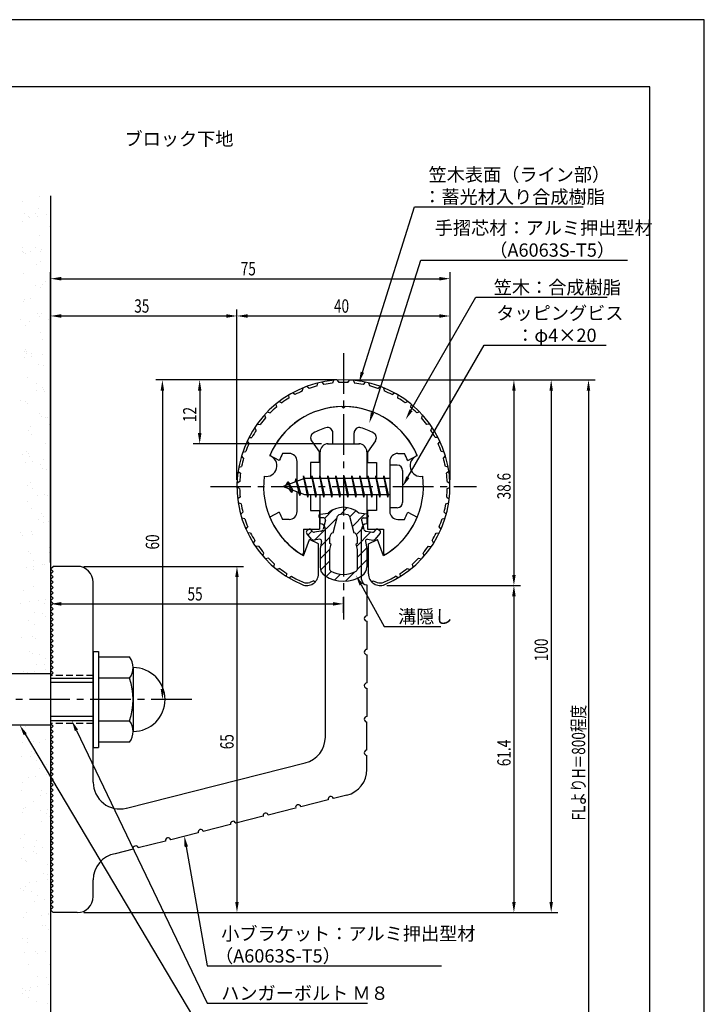
# Model space of a CAD drawing. Extents: x 0 to 210, y 0 to 297.
# Drawn here: x 81 to 210, y 112 to 297 of the extents above; entities that cross this region are included whole.
import ezdxf

# ---------------------------------------------------------------- set-up
doc = ezdxf.new("R2010")
doc.units = 0
doc.header["$LTSCALE"] = 0.4
doc.linetypes.add('CENTER2', pattern=[28.575, 19.05, -3.175, 3.175, -3.175])
doc.linetypes.add('HIDDEN2', pattern=[4.7625, 3.175, -1.5875])
doc.layers.get('0').update_dxf_attribs({"linetype": 'CONTINUOUS'})
doc.layers.get('DEFPOINTS').update_dxf_attribs({"linetype": 'CONTINUOUS'})
for name, color, linetype in [('BIS', 7, 'CONTINUOUS'), ('CENTER', 6, 'CENTER2'), ('DIMS', 1, 'CONTINUOUS'), ('GENKYO', 3, 'CONTINUOUS'), ('HATCH', 9, 'CONTINUOUS'), ('HIDDEN', 9, 'HIDDEN2'), ('MIZOKAKUSHI', 3, 'CONTINUOUS'), ('MODEL', 7, 'CONTINUOUS'), ('SHINZAI', 7, 'CONTINUOUS'), ('TEXT', 7, 'CONTINUOUS'), ('TITLE', 7, 'CONTINUOUS'), ('ZYUSHI', 7, 'CONTINUOUS'), ('ZYUSHI2', 9, 'CONTINUOUS')]:
    doc.layers.add(name, color=color, linetype=linetype)
doc.styles.add('DIMS', font='romans.shx', dxfattribs={"width": 0.75, "bigfont": 'bigfont.shx'})
doc.styles.get("Standard").update_dxf_attribs({"font": 'romans.shx', "bigfont": 'bigfont.shx'})

# ---------------------------------------------------------------- blocks, each defined once
blk = doc.blocks.new('*U26')
at = {"layer": 'DIMS', "color": 7, "style": 'DIMS', "width": 0.75}
blk.add_text('38.6', height=2.5, rotation=90, dxfattribs=at).set_placement((173.63, 206.95))
blk = doc.blocks.new('*U27')
at = {"layer": 'DIMS', "color": 7, "style": 'DIMS', "width": 0.75}
blk.add_text('65', height=2.5, rotation=90, dxfattribs=at).set_placement((121.62, 160.04))
blk = doc.blocks.new('*U28')
at = {"layer": 'DIMS', "color": 7, "style": 'DIMS', "width": 0.75}
blk.add_text('35', height=2.5, dxfattribs=at).set_placement((102.96, 242))
blk = doc.blocks.new('*U29')
at = {"layer": 'DIMS', "color": 7, "style": 'DIMS', "width": 0.75}
blk.add_text('55', height=2.5, dxfattribs=at).set_placement((112.96, 187.96))
blk = doc.blocks.new('*U30')
at = {"layer": 'DIMS', "color": 7, "style": 'DIMS', "width": 0.75}
blk.add_text('60', height=2.5, rotation=90, dxfattribs=at).set_placement((107.63, 197.54))
blk = doc.blocks.new('*U31')
at = {"layer": 'DIMS', "color": 7, "style": 'DIMS', "width": 0.75}
blk.add_text('75', height=2.5, dxfattribs=at).set_placement((122.96, 249))
blk = doc.blocks.new('*U32')
at = {"layer": 'DIMS', "color": 7, "style": 'DIMS', "width": 0.75}
blk.add_text('40', height=2.5, dxfattribs=at).set_placement((140.46, 242))
blk = doc.blocks.new('*U33')
at = {"layer": 'DIMS', "color": 7, "style": 'DIMS', "width": 0.75}
blk.add_text('12', height=2.5, rotation=90, dxfattribs=at).set_placement((114.63, 221.46))
blk = doc.blocks.new('*U34')
at = {"layer": 'DIMS', "color": 7, "style": 'DIMS', "width": 0.75}
blk.add_text('61.4', height=2.5, rotation=90, dxfattribs=at).set_placement((173.63, 156.86))
blk = doc.blocks.new('*U35')
at = {"layer": 'DIMS', "color": 7, "style": 'DIMS', "width": 0.75}
blk.add_text('100', height=2.5, rotation=90, dxfattribs=at).set_placement((180.63, 176.56))
blk = doc.blocks.new('*U36')
at = {"layer": 'DIMS', "color": 7, "style": 'DIMS', "width": 0.75}
blk.add_text('FLよりH＝800程度', height=2.5, rotation=90, dxfattribs=at).set_placement((187.63, 146.66))

msp = doc.modelspace()

# ---------------------------------------------------------------- linework, layer by layer
at = {"color": 0}
for p, q in [((81.89, 262.86), (81.89, 262.86)), ((85.15, 263.75), (85.15, 263.75)), ((84.95, 261.47), (84.95, 261.47)), ((81.89, 259.12), (81.89, 259.12)), ((82.28, 260.53), (82.28, 260.53)), ((83.13, 260.04), (83.13, 260.04)), ((83.35, 259.84), (83.35, 259.84)), ((84.42, 260.54), (84.42, 260.54)), ((84.89, 260.11), (84.89, 260.11)), ((86.58, 260.5), (86.58, 260.5)), ((87.1, 258.09), (87.1, 258.09)), ((87.21, 257.39), (87.21, 257.39)), ((85.11, 256.58), (85.11, 256.58)), ((81.99, 253.54), (81.99, 253.54)), ((82.05, 254.23), (82.05, 254.23)), ((82.08, 253.33), (82.08, 253.33)), ((83.41, 253.5), (83.41, 253.5)), ((84.33, 254.16), (84.33, 254.16)), ((85.4, 253.48), (85.4, 253.48)), ((85.47, 253.77), (85.47, 253.77)), ((82.46, 253.12), (82.46, 253.12)), ((85.27, 251.68), (85.27, 251.68)), ((84.67, 251.09), (84.67, 251.09)), ((82.21, 249.33), (82.21, 249.33)), ((86.38, 247.8), (86.38, 247.8)), ((87.19, 248.77), (87.19, 248.77)), ((84.43, 247.06), (84.43, 247.06)), ((85.43, 246.79), (85.43, 246.79)), ((85.75, 247.23), (85.75, 247.23)), ((82.24, 244.09), (82.24, 244.09)), ((82.37, 244.44), (82.37, 244.44)), ((83.4, 244.65), (83.4, 244.65)), ((81.59, 240.75), (81.59, 240.75)), ((83.32, 240.34), (83.32, 240.34)), ((84.76, 241.77), (84.76, 241.77)), ((85.23, 241.34), (85.23, 241.34)), ((85.59, 241.9), (85.59, 241.9)), ((86.77, 240.79), (86.77, 240.79)), ((82.53, 239.55), (82.53, 239.55)), ((85.45, 238.29), (85.45, 238.29)), ((85.75, 237), (85.75, 237)), ((82.34, 234.77), (82.34, 234.77)), ((82.57, 235.07), (82.57, 235.07)), ((82.27, 233.62), (82.27, 233.62)), ((82.69, 234.65), (82.69, 234.65)), ((82.8, 234.35), (82.8, 234.35)), ((83.59, 233.8), (83.59, 233.8)), ((83.65, 234.39), (83.65, 234.39)), ((85.66, 234.07), (85.66, 234.07)), ((85.01, 232.32), (85.01, 232.32)), ((85.91, 232.11), (85.91, 232.11)), ((82.85, 229.76), (82.85, 229.76)), ((84.61, 227.36), (84.61, 227.36)), ((84.63, 228.71), (84.63, 228.71)), ((85.7, 228.03), (85.7, 228.03)), ((85.94, 227.53), (85.94, 227.53)), ((81.64, 225.56), (81.64, 225.56)), ((86.07, 227.21), (86.07, 227.21)), ((82.58, 225.32), (82.58, 225.32)), ((83.01, 224.86), (83.01, 224.86)), ((85.11, 223), (85.11, 223)), ((85.58, 222.57), (85.58, 222.57)), ((86.23, 222.32), (86.23, 222.32)), ((86.68, 222.35), (86.68, 222.35)), ((83.17, 219.97), (83.17, 219.97)), ((83.51, 220.63), (83.51, 220.63)), ((86.96, 221.09), (86.96, 221.09)), ((83.69, 219.2), (83.69, 219.2)), ((86.39, 217.43), (86.39, 217.43)), ((81.89, 215.29), (81.89, 215.29)), ((82.68, 216), (82.68, 216)), ((83.15, 215.57), (83.15, 215.57)), ((83.33, 215.08), (83.33, 215.08)), ((82.46, 213.92), (82.46, 213.92)), ((83.78, 214.09), (83.78, 214.09)), ((85.36, 213.55), (85.36, 213.55)), ((85.75, 212.83), (85.75, 212.83)), ((85.85, 214.37), (85.85, 214.37)), ((86.55, 212.53), (86.55, 212.53)), ((82.87, 209.61), (82.87, 209.61)), ((83.49, 210.18), (83.49, 210.18)), ((83.94, 208.93), (83.94, 208.93)), ((84.8, 207.65), (84.8, 207.65)), ((86.12, 207.83), (86.12, 207.83)), ((86.71, 207.64), (86.71, 207.64)), ((82.93, 206.55), (82.93, 206.55)), ((83.65, 205.29), (83.65, 205.29)), ((85.46, 204.23), (85.46, 204.23)), ((85.93, 203.8), (85.93, 203.8)), ((84.92, 203.25), (84.92, 203.25)), ((85.99, 202.57), (85.99, 202.57)), ((86.87, 202.74), (86.87, 202.74)), ((81.63, 200.66), (81.63, 200.66)), ((81.94, 200.1), (81.94, 200.1)), ((83.69, 200.93), (83.69, 200.93)), ((83.81, 200.39), (83.81, 200.39)), ((87.14, 201.38), (87.14, 201.38)), ((87.03, 197.85), (87.03, 197.85)), ((83.03, 197.23), (83.03, 197.23)), ((83.5, 196.81), (83.5, 196.81)), ((86.97, 196.89), (86.97, 196.89)), ((82.65, 194.21), (82.65, 194.21)), ((83.97, 195.5), (83.97, 195.5)), ((83.97, 194.39), (83.97, 194.39)), ((85.71, 194.78), (85.71, 194.78)), ((86.04, 194.66), (86.04, 194.66)), ((83.99, 193.74), (83.99, 193.74)), ((87.19, 192.96), (87.19, 192.96)), ((84.13, 190.6), (84.13, 190.6)), ((82.19, 189.84), (82.19, 189.84)), ((81.54, 187.49), (81.54, 187.49)), ((83.28, 187.78), (83.28, 187.78)), ((84.99, 187.95), (84.99, 187.95)), ((86.04, 187.38), (86.04, 187.38)), ((86.31, 188.12), (86.31, 188.12)), ((84.29, 185.71), (84.29, 185.71)), ((85.81, 185.46), (85.81, 185.46)), ((86.27, 185.03), (86.27, 185.03)), ((83.17, 184.16), (83.17, 184.16)), ((84.24, 183.47), (84.24, 183.47)), ((83.88, 181.22), (83.88, 181.22)), ((81.82, 180.95), (81.82, 180.95)), ((84.45, 180.82), (84.45, 180.82)), ((83.38, 178.46), (83.38, 178.46)), ((83.84, 178.04), (83.84, 178.04)), ((85.22, 177.8), (85.22, 177.8)), ((84.61, 175.92), (84.61, 175.92)), ((86.05, 176.01), (86.05, 176.01)), ((86.29, 177.11), (86.29, 177.11)), ((82.23, 174.64), (82.23, 174.64)), ((82.84, 174.51), (82.84, 174.51)), ((84.16, 174.68), (84.16, 174.68)), ((86.22, 174.96), (86.22, 174.96)), ((81.66, 163.62), (81.66, 163.62)), ((82.48, 164.38), (82.48, 164.38)), ((82.01, 161.25), (82.01, 161.25)), ((84.07, 161.52), (84.07, 161.52)), ((85.09, 161.24), (85.09, 161.24)), ((86.34, 161.92), (86.34, 161.92)), ((83.72, 159.69), (83.72, 159.69)), ((84.19, 159.27), (84.19, 159.27)), ((81.82, 158.73), (81.82, 158.73)), ((83.46, 158.7), (83.46, 158.7)), ((84.53, 158.02), (84.53, 158.02)), ((86.4, 157.24), (86.4, 157.24)), ((85.25, 156.35), (85.25, 156.35)), ((81.98, 153.83), (81.98, 153.83)), ((83.03, 154.81), (83.03, 154.81)), ((84.35, 154.98), (84.35, 154.98)), ((86.41, 155.25), (86.41, 155.25)), ((81.76, 152.27), (81.76, 152.27)), ((85.51, 152.34), (85.51, 152.34)), ((86.58, 151.66), (86.58, 151.66)), ((83.97, 150.24), (83.97, 150.24)), ((85.41, 151.45), (85.41, 151.45)), ((81.92, 148.08), (81.92, 148.08)), ((82.14, 148.94), (82.14, 148.94)), ((82.53, 149.19), (82.53, 149.19)), ((85.37, 148.54), (85.37, 148.54)), ((86.5, 147.92), (86.5, 147.92)), ((86.69, 148.71), (86.69, 148.71)), ((85.57, 146.56), (85.57, 146.56)), ((86.97, 147.49), (86.97, 147.49)), ((81.54, 143.24), (81.54, 143.24)), ((82.3, 144.04), (82.3, 144.04)), ((84.58, 142.83), (84.58, 142.83)), ((82.19, 141.54), (82.19, 141.54)), ((84.07, 140.92), (84.07, 140.92)), ((84.26, 141.82), (84.26, 141.82)), ((84.54, 140.49), (84.54, 140.49)), ((85.73, 141.66), (85.73, 141.66)), ((81.71, 139.61), (81.71, 139.61)), ((82.46, 139.15), (82.46, 139.15)), ((82.78, 138.92), (82.78, 138.92)), ((86.75, 138.47), (86.75, 138.47)), ((83.21, 135.1), (83.21, 135.1)), ((84.54, 135.28), (84.54, 135.28)), ((85.89, 136.77), (85.89, 136.77)), ((86.6, 135.55), (86.6, 135.55)), ((86.63, 136.47), (86.63, 136.47)), ((81.64, 133.92), (81.64, 133.92)), ((82.11, 133.5), (82.11, 133.5)), ((82.62, 134.26), (82.62, 134.26)), ((83.76, 133.25), (83.76, 133.25)), ((84.32, 131.47), (84.32, 131.47)), ((84.83, 132.56), (84.83, 132.56)), ((86.05, 131.88), (86.05, 131.88)), ((82.11, 128.38), (82.11, 128.38)), ((82.78, 129.36), (82.78, 129.36)), ((85.56, 128.83), (85.56, 128.83)), ((86.85, 129.15), (86.85, 129.15)), ((86.88, 129.01), (86.88, 129.01)), ((85.81, 126.88), (85.81, 126.88)), ((86.21, 126.98), (86.21, 126.98)), ((86.88, 126.2), (86.88, 126.2)), ((81.89, 124.47), (81.89, 124.47)), ((82.94, 124.47), (82.94, 124.47)), ((82.83, 123.73), (82.83, 123.73)), ((84.42, 122.15), (84.42, 122.15)), ((84.45, 122.11), (84.45, 122.11)), ((86.37, 122.09), (86.37, 122.09)), ((82.38, 121.84), (82.38, 121.84)), ((84.89, 121.72), (84.89, 121.72)), ((83.1, 119.57), (83.1, 119.57)), ((87.1, 119.7), (87.1, 119.7)), ((84.88, 117.37), (84.88, 117.37)), ((86.53, 117.19), (86.53, 117.19)), ((81.99, 115.15), (81.99, 115.15)), ((82.46, 114.73), (82.46, 114.73)), ((83.26, 114.68), (83.26, 114.68)), ((83.4, 115.4), (83.4, 115.4)), ((84.72, 115.57), (84.72, 115.57)), ((86.79, 115.84), (86.79, 115.84)), ((82, 114.15), (82, 114.15)), ((83.07, 113.47), (83.07, 113.47)), ((84.67, 112.7), (84.67, 112.7)), ((86.69, 112.3), (86.69, 112.3))]:
    msp.add_line(p, q, dxfattribs=at)
at = {"layer": 'BIS'}
for p, q in [((150.95, 213.38), (150.95, 205.38)), ((152.35, 213.38), (150.95, 213.38)), ((134.95, 210.88), (130.95, 209.38)), ((133.3, 210.79), (133.12, 210.19)), ((134.05, 207.68), (133.3, 210.79)), ((133.3, 210.79), (133.54, 210.34)), ((133.3, 210.79), (134.15, 208.18)), ((134.77, 211.34), (134.66, 210.77)), ((135.55, 207.38), (134.77, 211.34)), ((134.77, 211.34), (135.64, 207.88)), ((134.8, 211.21), (134.94, 210.88)), ((150.95, 210.88), (134.95, 210.88)), ((136.3, 211.38), (136.21, 210.88)), ((137.05, 207.38), (136.3, 211.38)), ((136.3, 211.38), (137.14, 207.88)), ((136.3, 211.38), (136.49, 210.88)), ((137.8, 211.38), (137.71, 210.88)), ((138.55, 207.38), (137.8, 211.38)), ((137.8, 211.38), (137.99, 210.88)), ((137.8, 211.38), (138.64, 207.88)), ((139.3, 211.38), (139.21, 210.88)), ((140.05, 207.38), (139.3, 211.38)), ((139.3, 211.38), (139.49, 210.88)), ((139.3, 211.38), (140.14, 207.88)), ((140.8, 211.38), (140.71, 210.88)), ((140.8, 211.38), (140.99, 210.88)), ((140.8, 211.38), (141.64, 207.88)), ((141.55, 207.38), (140.8, 211.38)), ((142.3, 211.38), (142.21, 210.88)), ((143.05, 207.38), (142.3, 211.38)), ((142.3, 211.38), (142.49, 210.88)), ((142.3, 211.38), (143.14, 207.88)), ((143.8, 211.38), (143.71, 210.88)), ((144.55, 207.38), (143.8, 211.38)), ((143.8, 211.38), (143.99, 210.88)), ((143.8, 211.38), (144.64, 207.88)), ((145.3, 211.38), (145.21, 210.88)), ((146.05, 207.38), (145.3, 211.38)), ((145.3, 211.38), (145.49, 210.88)), ((145.3, 211.38), (146.14, 207.88)), ((146.8, 211.38), (146.71, 210.88)), ((147.55, 207.38), (146.8, 211.38)), ((146.8, 211.38), (146.99, 210.88)), ((146.8, 211.38), (147.64, 207.88)), ((148.3, 211.38), (148.21, 210.88)), ((148.3, 211.38), (149.14, 207.88)), ((149.05, 207.38), (148.3, 211.38)), ((148.3, 211.38), (148.49, 210.88)), ((149.8, 211.38), (149.71, 210.88)), ((150.55, 207.38), (149.8, 211.38)), ((149.8, 211.38), (149.99, 210.88)), ((149.8, 211.38), (150.64, 207.88)), ((153.35, 212.38), (153.35, 206.38)), ((130.95, 209.38), (134.95, 207.88)), ((131.8, 210.23), (131.37, 209.53)), ((131.8, 210.23), (132.15, 209.83)), ((132.55, 208.24), (131.8, 210.23)), ((131.8, 210.23), (132.69, 208.72)), ((132.55, 208.24), (132.08, 208.95)), ((132.69, 208.72), (132.55, 208.24)), ((133.77, 208.32), (134.05, 207.68)), ((134.15, 208.18), (134.05, 207.68)), ((134.95, 207.88), (150.95, 207.88)), ((135.36, 207.88), (135.55, 207.38)), ((135.64, 207.88), (135.55, 207.38)), ((136.86, 207.88), (137.05, 207.38)), ((137.14, 207.88), (137.05, 207.38)), ((138.36, 207.88), (138.55, 207.38)), ((138.64, 207.88), (138.55, 207.38)), ((139.86, 207.88), (140.05, 207.38)), ((140.14, 207.88), (140.05, 207.38)), ((141.36, 207.88), (141.55, 207.38)), ((141.64, 207.88), (141.55, 207.38)), ((142.86, 207.88), (143.05, 207.38)), ((143.14, 207.88), (143.05, 207.38)), ((144.36, 207.88), (144.55, 207.38)), ((144.64, 207.88), (144.55, 207.38)), ((145.86, 207.88), (146.05, 207.38)), ((146.14, 207.88), (146.05, 207.38)), ((147.36, 207.88), (147.55, 207.38)), ((147.64, 207.88), (147.55, 207.38)), ((148.86, 207.88), (149.05, 207.38)), ((149.14, 207.88), (149.05, 207.38)), ((150.36, 207.88), (150.55, 207.38)), ((150.64, 207.88), (150.55, 207.38)), ((152.35, 205.38), (150.95, 205.38)), ((95.25, 178.38), (96.25, 178.38)), ((95.25, 178.38), (95.25, 160.38)), ((96.25, 178.38), (96.25, 160.38)), ((96.25, 177.38), (102.06, 177.38)), ((87.25, 174.18), (75.68, 174.18)), ((87.25, 174.18), (87.25, 164.57)), ((102.75, 175.38), (102.75, 163.38)), ((87.25, 173.38), (95.25, 173.38)), ((95.25, 172.58), (87.25, 172.58)), ((102.06, 173.38), (96.25, 173.38)), ((87.25, 164.57), (75.68, 164.57)), ((95.25, 166.18), (87.25, 166.18)), ((95.25, 165.38), (87.25, 165.38)), ((96.25, 165.38), (102.06, 165.38)), ((102.06, 161.38), (96.25, 161.38)), ((95.25, 160.38), (96.25, 160.38))]:
    msp.add_line(p, q, dxfattribs=at)
for centre, radius, start, end in [((152.35, 212.38), 1, 0, 90), ((152.35, 206.38), 1, 270, 0), ((99.49, 175.38), 3.26, 322.1211, 37.8789), ((102.75, 169.38), 6, 270, 90), ((90.75, 169.38), 12, 340.5288, 19.4712), ((99.49, 163.38), 3.26, 322.1211, 37.8789)]:
    msp.add_arc(centre, radius, start, end, dxfattribs=at)
at = {"layer": 'CENTER'}
for p, q in [((142.25, 234.38), (142.25, 184.38)), ((117.25, 209.38), (167.25, 209.38)), ((113.75, 169.38), (32.25, 169.38))]:
    msp.add_line(p, q, dxfattribs=at)
at = {"layer": 'DEFPOINTS'}
for p, q in [((210, 297), (0, 297)), ((210, 0), (210, 297))]:
    msp.add_line(p, q, dxfattribs=at)
at = {"layer": 'DIMS'}
for p, q in [((87.25, 195.12), (87.25, 249.62)), ((162.25, 210.62), (162.25, 249.62)), ((89.25, 248.38), (160.25, 248.38)), ((87.25, 195.12), (87.25, 242.62)), ((122.25, 210.62), (122.25, 242.62)), ((122.25, 210.62), (122.25, 242.62)), ((162.25, 210.62), (162.25, 242.62)), ((89.25, 241.38), (120.25, 241.38)), ((124.25, 241.38), (160.25, 241.38)), ((141, 229.37), (107, 229.37)), ((141, 229.37), (114, 229.37)), ((143.45, 229.37), (182.5, 229.37)), ((143.5, 229.37), (175.5, 229.37)), ((150.45, 229.37), (189.5, 229.37)), ((108.25, 227.37), (108.25, 171.38)), ((115.25, 227.37), (115.25, 219.38)), ((174.25, 227.37), (174.25, 192.77)), ((181.25, 227.37), (181.25, 131.37)), ((188.25, 227.37), (188.25, 87.5)), ((138.1, 217.38), (114, 217.38)), ((93.5, 194.38), (123.5, 194.38)), ((87.25, 192.62), (87.25, 186.09)), ((122.25, 192.38), (122.25, 131.37)), ((150.4, 190.77), (175.5, 190.77)), ((150.4, 190.77), (175.5, 190.77)), ((142.25, 185.62), (142.25, 188.59)), ((174.25, 188.77), (174.25, 131.37)), ((89.25, 187.34), (140.25, 187.34)), ((112.5, 169.38), (107, 169.38)), ((93.5, 129.37), (123.5, 129.37)), ((93.5, 129.37), (175.5, 129.37)), ((93.5, 129.37), (182.5, 129.37))]:
    msp.add_line(p, q, dxfattribs=at)
for points in [[(145.79, 230.82), (155.6, 261.88), (187.23, 261.88)], [(147.7, 223.2), (156.76, 251.88), (195.56, 251.88)], [(154.92, 223.67), (167.07, 244.88), (191.75, 244.88)], [(154.35, 211.11), (168.65, 235.88), (191.57, 235.88)], [(145.57, 190.93), (149.89, 183.09), (160.51, 183.09)], [(82.49, 162.86), (116.67, 105.38), (139.33, 105.38)], [(92.11, 163.57), (116.67, 112.38), (146.79, 112.38)], [(112.73, 141.74), (116.67, 119.38), (160.63, 119.38)]]:
    msp.add_lwpolyline(points, dxfattribs=at)
for points in [[(89.25, 248.71), (89.25, 248.04), (87.25, 248.38)], [(160.25, 248.71), (160.25, 248.04), (162.25, 248.38)], [(89.25, 241.71), (89.25, 241.04), (87.25, 241.38)], [(120.25, 241.71), (120.25, 241.04), (122.25, 241.38)], [(124.25, 241.71), (124.25, 241.04), (122.25, 241.38)], [(160.25, 241.71), (160.25, 241.04), (162.25, 241.38)], [(107.92, 227.37), (108.58, 227.37), (108.25, 229.37)], [(114.92, 227.37), (115.58, 227.37), (115.25, 229.37)], [(146.11, 230.72), (145.19, 228.91), (145.47, 230.92)], [(173.92, 227.37), (174.58, 227.37), (174.25, 229.37)], [(180.92, 227.37), (181.58, 227.37), (181.25, 229.37)], [(187.92, 227.37), (188.58, 227.37), (188.25, 229.37)], [(155.21, 223.51), (153.93, 221.94), (154.64, 223.84)], [(148.02, 223.1), (147.1, 221.29), (147.39, 223.3)], [(114.92, 219.38), (115.58, 219.38), (115.25, 217.38)], [(154.64, 210.94), (153.35, 209.38), (154.06, 211.27)], [(121.92, 192.38), (122.58, 192.38), (122.25, 194.38)], [(145.27, 190.77), (144.6, 192.68), (145.86, 191.09)], [(173.92, 192.77), (174.58, 192.77), (174.25, 190.77)], [(173.92, 188.77), (174.58, 188.77), (174.25, 190.77)], [(89.25, 187.67), (89.25, 187), (87.25, 187.34)], [(140.25, 187.67), (140.25, 187), (142.25, 187.34)], [(107.92, 171.38), (108.58, 171.38), (108.25, 169.38)], [(82.2, 162.69), (81.46, 164.57), (82.77, 163.03)], [(91.81, 163.43), (91.25, 165.38), (92.42, 163.72)], [(112.4, 141.68), (112.38, 143.71), (113.05, 141.8)], [(121.92, 131.37), (122.58, 131.37), (122.25, 129.37)], [(173.92, 131.37), (174.58, 131.37), (174.25, 129.37)], [(180.92, 131.37), (181.58, 131.37), (181.25, 129.37)]]:
    msp.add_solid(points, dxfattribs=at)
at = {"layer": 'GENKYO'}
for p, q in [((87.25, 263.92), (87.25, 174.18)), ((87.25, 164.57), (87.25, 87.5))]:
    msp.add_line(p, q, dxfattribs=at)
at = {"layer": 'HATCH', "linetype": 'CONTINUOUS'}
for p, q in [((141.67, 204.11), (142.96, 205.4)), ((136.9, 199.33), (141.07, 203.51)), ((138.73, 203.41), (140.34, 205.02)), ((143.41, 203.6), (144.59, 204.78)), ((143.88, 201.82), (146.28, 204.23)), ((144.67, 200.37), (145.98, 201.69)), ((135.59, 200.27), (136.37, 201.05)), ((137.94, 198.13), (139.67, 199.87)), ((144.67, 198.13), (147.37, 200.83)), ((144.8, 196.01), (146.63, 197.84)), ((137.85, 195.8), (139.73, 197.68)), ((137.95, 193.66), (139.7, 195.4)), ((144.8, 193.77), (146.65, 195.62)), ((139, 192.46), (139.96, 193.42)), ((140.57, 191.79), (141.68, 192.89)), ((142.6, 191.57), (144.36, 193.33))]:
    msp.add_line(p, q, dxfattribs=at)
at = {"layer": 'HIDDEN'}
for p, q in [((95.25, 173.88), (87.25, 173.88)), ((95.25, 164.88), (87.25, 164.88))]:
    msp.add_line(p, q, dxfattribs=at)
at = {"layer": 'MIZOKAKUSHI'}
for p, q in [((137.6, 203.88), (137.6, 203.76)), ((137.86, 204.18), (139.37, 204.38)), ((138.53, 203.46), (137.9, 203.46)), ((140.32, 200.68), (141.15, 203.82)), ((143.35, 203.82), (144.18, 200.68)), ((146.64, 204.18), (145.13, 204.38)), ((145.97, 203.46), (146.6, 203.46)), ((146.9, 203.88), (146.9, 203.76)), ((138.87, 203.02), (138.42, 201.33)), ((145.63, 203.02), (146.08, 201.33)), ((136.27, 199.48), (135.36, 200.53)), ((135.7, 201.29), (135.39, 201.03)), ((136.51, 200.88), (136.19, 201.25)), ((138.01, 200.96), (136.78, 200.78)), ((139.67, 198.64), (139.67, 199.9)), ((144.83, 199.9), (144.83, 198.64)), ((146.49, 200.96), (147.72, 200.78)), ((147.99, 200.88), (148.31, 201.25)), ((148.23, 199.48), (149.14, 200.53)), ((148.8, 201.29), (149.11, 201.03)), ((137.74, 199.46), (136.72, 199.31)), ((138.13, 199.04), (137.85, 197.72)), ((139.92, 198.55), (139.67, 198.64)), ((139.7, 197.52), (139.92, 198.55)), ((144.83, 198.64), (144.58, 198.55)), ((144.58, 198.55), (144.8, 197.52)), ((146.37, 199.04), (146.65, 197.72)), ((146.76, 199.46), (147.78, 199.31)), ((137.85, 197.72), (137.85, 194.29)), ((139.7, 193.73), (139.7, 197.52)), ((144.8, 197.52), (144.8, 193.73)), ((146.65, 197.72), (146.65, 194.29))]:
    msp.add_line(p, q, dxfattribs=at)
for centre, radius, start, end in [((142.25, 201.08), 4.38, 48.9196, 131.0804), ((137.9, 203.88), 0.3, 97.6104, 180), ((137.9, 203.76), 0.3, 180, 270), ((138.53, 203.11), 0.35, 345.1164, 90), ((141.44, 203.74), 0.3, 106.8587, 165.1164), ((142.25, 201.08), 3.08, 73.1413, 106.8587), ((143.06, 203.74), 0.3, 14.8836, 73.1413), ((145.97, 203.11), 0.35, 90, 194.8836), ((146.6, 203.76), 0.3, 270, 360), ((146.6, 203.88), 0.3, 0, 82.3896), ((135.62, 200.76), 0.35, 130.83, 220.83), ((135.93, 201.03), 0.35, 40.83, 130.83), ((136.74, 201.08), 0.3, 220.83, 278.2132), ((137.94, 201.45), 0.5, 278.2132, 345.1164), ((140.47, 199.9), 0.798, 101.1461, 180), ((144.03, 199.9), 0.798, 0, 78.8539), ((146.56, 201.45), 0.5, 194.8836, 261.7868), ((147.76, 201.08), 0.3, 261.7868, 319.17), ((148.57, 201.03), 0.35, 49.17, 139.17), ((148.88, 200.76), 0.35, 319.17, 49.17), ((136.65, 199.8), 0.5, 220.83, 278.2132), ((137.79, 199.11), 0.35, 347.8176, 98.2132), ((146.71, 199.11), 0.35, 81.7868, 192.1824), ((147.85, 199.8), 0.5, 261.7868, 319.17), ((139.85, 194.29), 2, 180, 236.2036), ((144.65, 194.29), 2, 303.7964, 0), ((142.25, 197.88), 6.31, 236.2036, 303.7964), ((140, 193.73), 0.3, 180, 241.161), ((142.25, 197.82), 4.96, 241.161, 298.839), ((144.5, 193.73), 0.3, 298.839, 360)]:
    msp.add_arc(centre, radius, start, end, dxfattribs=at)
at = {"layer": 'MODEL'}
for p, q in [((139.25, 217.38), (145.25, 217.38)), ((137.85, 210.88), (137.85, 215.88)), ((146.65, 215.88), (146.65, 210.88)), ((137.85, 202.38), (137.85, 207.88)), ((146.65, 207.88), (146.65, 202.38)), ((138.85, 162.34), (138.85, 201.38)), ((145.65, 191.88), (145.65, 201.38)), ((87.25, 193.88), (87.75, 194.38)), ((92.25, 194.38), (87.75, 194.38)), ((87.75, 193.38), (87.25, 193.88)), ((87.25, 192.88), (87.75, 193.38)), ((87.75, 192.38), (87.25, 192.88)), ((87.25, 191.88), (87.75, 192.38)), ((87.75, 191.38), (87.25, 191.88)), ((87.25, 190.88), (87.75, 191.38)), ((87.75, 190.38), (87.25, 190.88)), ((95.25, 153.84), (95.25, 191.38)), ((146.65, 190.88), (146.65, 185.08)), ((87.25, 189.88), (87.75, 190.38)), ((87.75, 189.38), (87.25, 189.88)), ((87.25, 188.88), (87.75, 189.38)), ((87.75, 188.38), (87.25, 188.88)), ((87.25, 187.88), (87.75, 188.38)), ((87.75, 187.38), (87.25, 187.88)), ((87.25, 186.88), (87.75, 187.38)), ((87.75, 186.38), (87.25, 186.88)), ((87.25, 185.88), (87.75, 186.38)), ((87.75, 185.38), (87.25, 185.88)), ((87.25, 184.88), (87.75, 185.38)), ((87.75, 184.38), (87.25, 184.88)), ((87.25, 183.88), (87.75, 184.38)), ((87.75, 183.38), (87.25, 183.88)), ((87.25, 182.88), (87.75, 183.38)), ((146.65, 184.08), (146.65, 178.78)), ((87.75, 182.38), (87.25, 182.88)), ((87.25, 181.88), (87.75, 182.38)), ((87.75, 181.38), (87.25, 181.88)), ((87.25, 180.88), (87.75, 181.38)), ((87.75, 180.38), (87.25, 180.88)), ((87.25, 179.88), (87.75, 180.38)), ((87.75, 179.38), (87.25, 179.88)), ((87.25, 178.88), (87.75, 179.38)), ((87.75, 178.38), (87.25, 178.88)), ((87.25, 177.88), (87.75, 178.38)), ((87.75, 177.38), (87.25, 177.88)), ((146.65, 177.78), (146.65, 172.48)), ((87.25, 176.88), (87.75, 177.38)), ((87.75, 176.38), (87.25, 176.88)), ((87.25, 175.88), (87.75, 176.38)), ((87.75, 175.38), (87.25, 175.88)), ((87.25, 174.88), (87.75, 175.38)), ((87.75, 174.38), (87.25, 174.88)), ((87.25, 173.88), (87.75, 174.38)), ((146.65, 171.48), (146.65, 166.18)), ((87.75, 164.38), (87.25, 164.88)), ((146.65, 159.88), (146.65, 165.18)), ((87.25, 163.88), (87.75, 164.38)), ((87.75, 163.38), (87.25, 163.88)), ((87.25, 162.88), (87.75, 163.38)), ((87.75, 162.38), (87.25, 162.88)), ((87.25, 161.88), (87.75, 162.38)), ((87.75, 161.38), (87.25, 161.88)), ((87.25, 160.88), (87.75, 161.38)), ((87.75, 160.38), (87.25, 160.88)), ((87.25, 159.88), (87.75, 160.38)), ((87.75, 159.38), (87.25, 159.88)), ((87.25, 158.88), (87.75, 159.38)), ((87.75, 158.38), (87.25, 158.88)), ((87.25, 157.88), (87.75, 158.38)), ((87.75, 157.38), (87.25, 157.88)), ((87.25, 156.88), (87.75, 157.38)), ((101.48, 149), (135.08, 157.49)), ((146.65, 156.27), (146.65, 158.88)), ((87.75, 156.38), (87.25, 156.88)), ((87.25, 155.88), (87.75, 156.38)), ((87.75, 155.38), (87.25, 155.88)), ((87.25, 154.88), (87.75, 155.38)), ((87.75, 154.38), (87.25, 154.88)), ((87.25, 153.88), (87.75, 154.38)), ((87.75, 153.38), (87.25, 153.88)), ((87.25, 152.88), (87.75, 153.38)), ((87.75, 152.38), (87.25, 152.88)), ((87.25, 151.88), (87.75, 152.38)), ((87.75, 151.38), (87.25, 151.88)), ((87.25, 150.88), (87.75, 151.38)), ((87.75, 150.38), (87.25, 150.88)), ((87.25, 149.88), (87.75, 150.38)), ((87.75, 149.38), (87.25, 149.88)), ((139.38, 150.54), (134.24, 149.24)), ((142.88, 151.42), (140.35, 150.78)), ((87.25, 148.88), (87.75, 149.38)), ((87.75, 148.38), (87.25, 148.88)), ((87.25, 147.88), (87.75, 148.38)), ((87.75, 147.38), (87.25, 147.88)), ((133.27, 148.99), (128.13, 147.69)), ((87.25, 146.88), (87.75, 147.38)), ((87.75, 146.38), (87.25, 146.88)), ((87.25, 145.88), (87.75, 146.38)), ((127.16, 147.45), (122.03, 146.15)), ((87.75, 145.38), (87.25, 145.88)), ((87.25, 144.88), (87.75, 145.38)), ((87.75, 144.38), (87.25, 144.88)), ((87.25, 143.88), (87.75, 144.38)), ((114.95, 144.36), (109.81, 143.06)), ((121.06, 145.9), (115.92, 144.6)), ((87.75, 143.38), (87.25, 143.88)), ((87.25, 142.88), (87.75, 143.38)), ((87.75, 142.38), (87.25, 142.88)), ((87.25, 141.88), (87.75, 142.38)), ((108.84, 142.81), (103.7, 141.51)), ((87.75, 141.38), (87.25, 141.88)), ((87.25, 140.88), (87.75, 141.38)), ((87.75, 140.38), (87.25, 140.88)), ((102.73, 141.27), (99.39, 140.42)), ((87.25, 139.88), (87.75, 140.38)), ((87.75, 139.38), (87.25, 139.88)), ((87.25, 138.88), (87.75, 139.38)), ((87.75, 138.38), (87.25, 138.88)), ((87.25, 137.88), (87.75, 138.38)), ((87.75, 137.38), (87.25, 137.88)), ((87.25, 136.88), (87.75, 137.38)), ((87.75, 136.37), (87.25, 136.88)), ((87.25, 135.87), (87.75, 136.37)), ((87.75, 135.37), (87.25, 135.87)), ((87.25, 134.87), (87.75, 135.37)), ((95.25, 132.37), (95.25, 135.5)), ((87.75, 134.37), (87.25, 134.87)), ((87.25, 133.87), (87.75, 134.37)), ((87.75, 133.37), (87.25, 133.87)), ((87.25, 132.87), (87.75, 133.37)), ((87.75, 132.37), (87.25, 132.87)), ((87.25, 131.87), (87.75, 132.37)), ((87.75, 131.37), (87.25, 131.87)), ((87.25, 130.87), (87.75, 131.37)), ((87.75, 130.37), (87.25, 130.87)), ((87.25, 129.87), (87.75, 130.37)), ((87.75, 129.37), (87.25, 129.87)), ((92.25, 129.37), (87.75, 129.37))]:
    msp.add_line(p, q, dxfattribs=at)
for centre, radius, start, end in [((139.35, 215.88), 1.5, 90, 180), ((145.15, 215.88), 1.5, 0, 90), ((137.85, 201.38), 1, 0, 90), ((146.65, 201.38), 1, 90, 180), ((92.25, 191.38), 3, 0, 90), ((146.65, 191.88), 1, 180, 270), ((146.65, 184.58), 0.5, 90, 270), ((146.65, 178.28), 0.5, 90, 270), ((146.65, 171.98), 0.5, 90, 270), ((146.65, 165.68), 0.5, 90, 270), ((133.85, 162.34), 5, 284.1935, 360), ((146.65, 159.38), 0.5, 90, 270), ((141.65, 156.27), 5, 284.1935, 0), ((100.25, 153.84), 5, 180, 284.1935), ((139.86, 150.66), 0.5, 14.1935, 194.1935), ((127.65, 147.57), 0.5, 14.1935, 194.1935), ((133.76, 149.11), 0.5, 14.1935, 194.1935), ((121.54, 146.02), 0.5, 14.1935, 194.1935), ((115.43, 144.48), 0.5, 14.1935, 194.1935), ((109.33, 142.93), 0.5, 14.1935, 194.1935), ((103.22, 141.39), 0.5, 14.1935, 194.1935), ((100.25, 135.5), 5, 99.858, 180), ((92.25, 132.37), 3, 270, 0)]:
    msp.add_arc(centre, radius, start, end, dxfattribs=at)
at = {"layer": 'SHINZAI'}
for p, q in [((142.25, 224.07), (141.95, 224.37)), ((142.25, 224.07), (142.55, 224.37)), ((140.25, 217.38), (140.25, 219.44)), ((144.25, 217.38), (144.25, 219.44)), ((136.25, 217.94), (137.75, 215.8)), ((140.25, 217.38), (144.25, 217.38)), ((148.25, 217.94), (146.75, 215.8)), ((130.18, 214.22), (128.42, 215.17)), ((132.05, 215.57), (130.82, 215.57)), ((137.75, 213.88), (137.75, 215.8)), ((146.75, 215.8), (146.75, 213.88)), ((152.45, 215.57), (153.68, 215.57)), ((154.32, 214.22), (156.08, 215.17)), ((133.55, 210.35), (133.55, 214.07)), ((136.05, 213.88), (136.05, 210.88)), ((137.75, 213.88), (136.05, 213.88)), ((146.75, 213.88), (148.45, 213.88)), ((148.45, 213.88), (148.45, 210.88)), ((150.95, 214.07), (150.95, 209.68)), ((150.95, 209.07), (150.95, 204.68)), ((133.55, 204.68), (133.55, 208.4)), ((136.05, 207.88), (136.05, 204.88)), ((148.45, 207.88), (148.45, 204.88)), ((130.18, 204.53), (128.42, 203.58)), ((136.05, 204.88), (137.75, 204.88)), ((137.75, 204.88), (137.75, 201.38)), ((146.75, 204.88), (146.75, 201.38)), ((148.45, 204.88), (146.75, 204.88)), ((154.32, 204.53), (156.08, 203.58)), ((132.05, 203.18), (130.82, 203.18)), ((152.45, 203.18), (153.68, 203.18)), ((134.75, 201.38), (134.75, 196.92)), ((134.75, 201.38), (137.75, 201.38)), ((146.75, 201.38), (149.75, 201.38)), ((149.75, 201.38), (149.75, 196.92))]:
    msp.add_line(p, q, dxfattribs=at)
for centre, radius, start, end in [((142.25, 209.38), 15, 91.1348, 157.2545), ((142.25, 209.38), 15, 22.7455, 88.8652), ((142.25, 209.38), 11.5, 106.6015, 119.535), ((139.25, 219.44), 1, 0, 106.6015), ((145.25, 219.44), 1, 73.3985, 180), ((142.25, 209.38), 11.5, 60.465, 73.3985), ((137.07, 218.51), 1, 119.535, 215), ((147.43, 218.51), 1, 325, 60.465), ((142.25, 209.38), 13, 151.5154, 158.1412), ((132.05, 214.07), 1.5, 0, 90), ((152.45, 214.07), 1.5, 90, 180), ((142.25, 209.38), 13, 21.8588, 28.4846), ((142.25, 209.38), 15, 202.6786, 237.9532), ((142.25, 209.38), 13, 201.8588, 208.4846), ((132.05, 204.68), 1.5, 270, 0), ((142.25, 209.38), 15, 302.0468, 337.2545), ((152.45, 204.68), 1.5, 180, 270), ((142.25, 209.38), 13, 331.5154, 338.1412), ((134.45, 196.92), 0.3, 237.9532, 0), ((150.05, 196.92), 0.3, 180, 302.0468)]:
    msp.add_arc(centre, radius, start, end, dxfattribs=at)
at = {"layer": 'TITLE'}
for p, q in [((199.75, 284.37), (20, 284.37)), ((199.75, 12.62), (199.75, 284.37))]:
    msp.add_line(p, q, dxfattribs=at)
at = {"layer": 'ZYUSHI'}
for p, q in [((134.75, 196.38), (135.86, 199.39)), ((137.55, 198.58), (135.86, 199.39)), ((137.55, 192.97), (137.55, 198.58)), ((146.95, 198.58), (148.64, 199.39)), ((146.95, 192.97), (146.95, 198.58)), ((149.75, 196.38), (148.64, 199.39))]:
    msp.add_line(p, q, dxfattribs=at)
for centre, radius, start, end in [((142.25, 209.38), 20, 292.8078, 247.1922), ((142.25, 209.38), 15, 22.6451, 157.3549), ((127.76, 213.26), 2, 258.8226, 71.1774), ((156.74, 213.26), 2, 108.8226, 281.1774), ((142.25, 209.38), 15, 172.6451, 240), ((142.25, 209.38), 15, 300, 7.3549), ((135.35, 192.97), 2.2, 247.1922, 0), ((149.15, 192.97), 2.2, 180, 292.8078)]:
    msp.add_arc(centre, radius, start, end, dxfattribs=at)
at = {"layer": 'ZYUSHI2'}
for p, q in [((140.39, 229.29), (140.16, 228.76)), ((141.45, 228.86), (141.15, 229.34)), ((143.05, 228.86), (143.35, 229.34)), ((144.11, 229.29), (144.34, 228.76)), ((134.58, 227.31), (134.65, 227.87)), ((135.79, 227.77), (135.36, 228.15)), ((137.32, 228.24), (137.46, 228.79)), ((138.21, 228.96), (138.58, 228.53)), ((146.29, 228.96), (145.92, 228.53)), ((147.18, 228.24), (147.04, 228.79)), ((148.71, 227.77), (149.14, 228.15)), ((149.92, 227.31), (149.85, 227.87)), ((132.02, 225.97), (132, 226.55)), ((133.14, 226.62), (132.66, 226.93)), ((151.36, 226.62), (151.84, 226.93)), ((152.48, 225.97), (152.5, 226.55)), ((129.57, 224.84), (129.68, 224.28)), ((130.17, 225.32), (130.69, 225.08)), ((154.33, 225.32), (153.81, 225.08)), ((154.93, 224.84), (154.82, 224.28)), ((127.42, 222.8), (127.61, 222.26)), ((127.95, 223.36), (128.5, 223.2)), ((156.55, 223.36), (156, 223.2)), ((157.08, 222.8), (156.89, 222.26)), ((125.87, 219.95), (125.6, 220.46)), ((126.04, 221.09), (126.6, 221.01)), ((158.46, 221.09), (157.9, 221.01)), ((158.63, 219.95), (158.9, 220.46)), ((124.49, 218.56), (125.06, 218.57)), ((160.01, 218.56), (159.44, 218.57)), ((124.15, 217.88), (124.48, 217.42)), ((160.35, 217.88), (160.02, 217.42)), ((123.49, 214.7), (123.09, 215.11)), ((123.32, 215.84), (123.89, 215.93)), ((161.18, 215.84), (160.61, 215.93)), ((161.01, 214.7), (161.41, 215.11)), ((122.58, 212.97), (123.12, 213.15)), ((161.92, 212.97), (161.38, 213.15)), ((122.45, 212.21), (122.91, 211.87)), ((162.05, 212.21), (161.59, 211.87)), ((122.75, 208.98), (122.25, 209.25)), ((122.77, 210.28), (122.26, 210.02)), ((161.73, 210.28), (162.24, 210.02)), ((161.75, 208.98), (162.25, 209.25)), ((122.85, 207.39), (122.38, 207.06)), ((161.65, 207.39), (162.12, 207.06)), ((123.03, 206.11), (122.49, 206.3)), ((161.47, 206.11), (162.01, 206.3)), ((122.95, 204.15), (123.36, 204.54)), ((123.72, 203.3), (123.16, 203.41)), ((160.78, 203.3), (161.34, 203.41)), ((161.55, 204.15), (161.14, 204.54)), ((123.93, 201.35), (124.28, 201.8)), ((160.57, 201.35), (160.22, 201.8)), ((124.82, 200.63), (124.25, 200.66)), ((159.68, 200.63), (160.25, 200.66)), ((125.6, 199.23), (125.32, 198.73)), ((126.31, 198.15), (125.74, 198.09)), ((158.19, 198.15), (158.76, 198.09)), ((158.9, 199.23), (159.18, 198.73)), ((127.08, 196.35), (127.28, 196.88)), ((157.42, 196.35), (157.22, 196.88)), ((128.14, 195.92), (127.59, 195.77)), ((129.17, 194.25), (129.29, 194.8)), ((155.33, 194.25), (155.21, 194.8)), ((156.36, 195.92), (156.91, 195.77)), ((130.28, 193.98), (129.76, 193.76)), ((131.55, 192.48), (131.59, 193.05)), ((131.97, 192.22), (132.47, 192.51)), ((152.53, 192.22), (152.03, 192.51)), ((152.95, 192.48), (152.91, 193.05)), ((154.22, 193.98), (154.74, 193.76)), ((136.68, 191.64), (135.93, 191.37)), ((136.68, 191.64), (136.91, 191.41)), ((147.82, 191.64), (147.59, 191.41)), ((147.82, 191.64), (148.57, 191.37))]:
    msp.add_line(p, q, dxfattribs=at)
for centre, radius, start, end in [((142.25, 209.38), 19.5, 104.6487, 109.3513), ((142.25, 209.38), 19.5, 96.1487, 100.8513), ((142.25, 209.38), 19.5, 87.6487, 92.3513), ((142.25, 209.38), 19.5, 79.1487, 83.8513), ((142.25, 209.38), 19.5, 70.6487, 75.3513), ((142.25, 209.38), 19.5, 121.6487, 126.3513), ((142.25, 209.38), 19.5, 113.1487, 117.8513), ((142.25, 209.38), 19.5, 62.1487, 66.8513), ((142.25, 209.38), 19.5, 53.6487, 58.3513), ((142.25, 209.38), 19.5, 130.1487, 134.8513), ((142.25, 209.38), 19.5, 45.1487, 49.8513), ((142.25, 209.38), 19.5, 138.6487, 143.3513), ((142.25, 209.38), 19.5, 36.6487, 41.3513), ((142.25, 209.38), 19.5, 147.1487, 151.8513), ((142.25, 209.38), 19.5, 28.1487, 32.8513), ((142.25, 209.38), 19.5, 155.6487, 160.3513), ((142.25, 209.38), 19.5, 19.6487, 24.3513), ((142.25, 209.38), 19.5, 164.1487, 168.8513), ((142.25, 209.38), 19.5, 11.1487, 15.8513), ((142.25, 209.38), 19.5, 172.6487, 177.3513), ((142.25, 209.38), 19.5, 2.6487, 7.3513), ((142.25, 209.38), 19.5, 181.1487, 185.8513), ((142.25, 209.38), 19.5, 354.1487, 358.8513), ((142.25, 209.38), 19.5, 189.6487, 194.3513), ((142.25, 209.38), 19.5, 345.6487, 350.3513), ((142.25, 209.38), 19.5, 198.1487, 202.8513), ((142.25, 209.38), 19.5, 337.1487, 341.8513), ((142.25, 209.38), 19.5, 206.6487, 211.3513), ((142.25, 209.38), 19.5, 328.6487, 333.3513), ((142.25, 209.38), 19.5, 215.1487, 219.8513), ((142.25, 209.38), 19.5, 320.1487, 324.8513), ((142.25, 209.38), 19.5, 223.6487, 228.3513), ((142.25, 209.38), 19.5, 311.6487, 316.3513), ((142.25, 209.38), 19.5, 232.1487, 236.8513), ((142.25, 209.38), 19.5, 239.8869, 247.1922), ((142.25, 209.38), 19.5, 292.8078, 300.1131), ((142.25, 209.38), 19.5, 303.1487, 307.8513), ((135.35, 192.97), 1.7, 247.1922, 290), ((149.15, 192.97), 1.7, 250, 292.8078)]:
    msp.add_arc(centre, radius, start, end, dxfattribs=at)

# ---------------------------------------------------------------- block references
for name in ['*U31', '*U28', '*U32', '*U33', '*U26', '*U30', '*U29', '*U35', '*U36', '*U27', '*U34']:
    msp.add_blockref(name, (0, 0))

# ---------------------------------------------------------------- texts
at = {"layer": 'DIMS', "color": 7}
for s, p in [('笠木表面（ライン部）', (158.22, 266.67)), ('：蓄光材入り合成樹脂\u3000', (157.22, 262.5)), ('手摺芯材：アルミ押出型材', (159.39, 256.67)), ('\u3000\u3000\u3000（A6063S-T5）', (159.39, 252.5)), (' 笠木：合成樹脂', (169.7, 245.5)), ('タッピングビス', (170.94, 240.67)), ('\u3000：φ4×20', (171.27, 236.5)), ('溝隠し', (152.51, 183.71)), ('小ブラケット：アルミ押出型材', (119.29, 124.17)), ('（A6063S-T5）', (118.13, 120)), ('ハンガーボルト Ｍ８', (119.29, 113))]:
    msp.add_text(s, height=2.5, dxfattribs=at).set_placement(p)
at = {"layer": 'TEXT'}
msp.add_text('%%Uブロック下地', height=2.5, dxfattribs=at).set_placement((101.13, 273.38))

doc.saveas('drawing.dxf')
